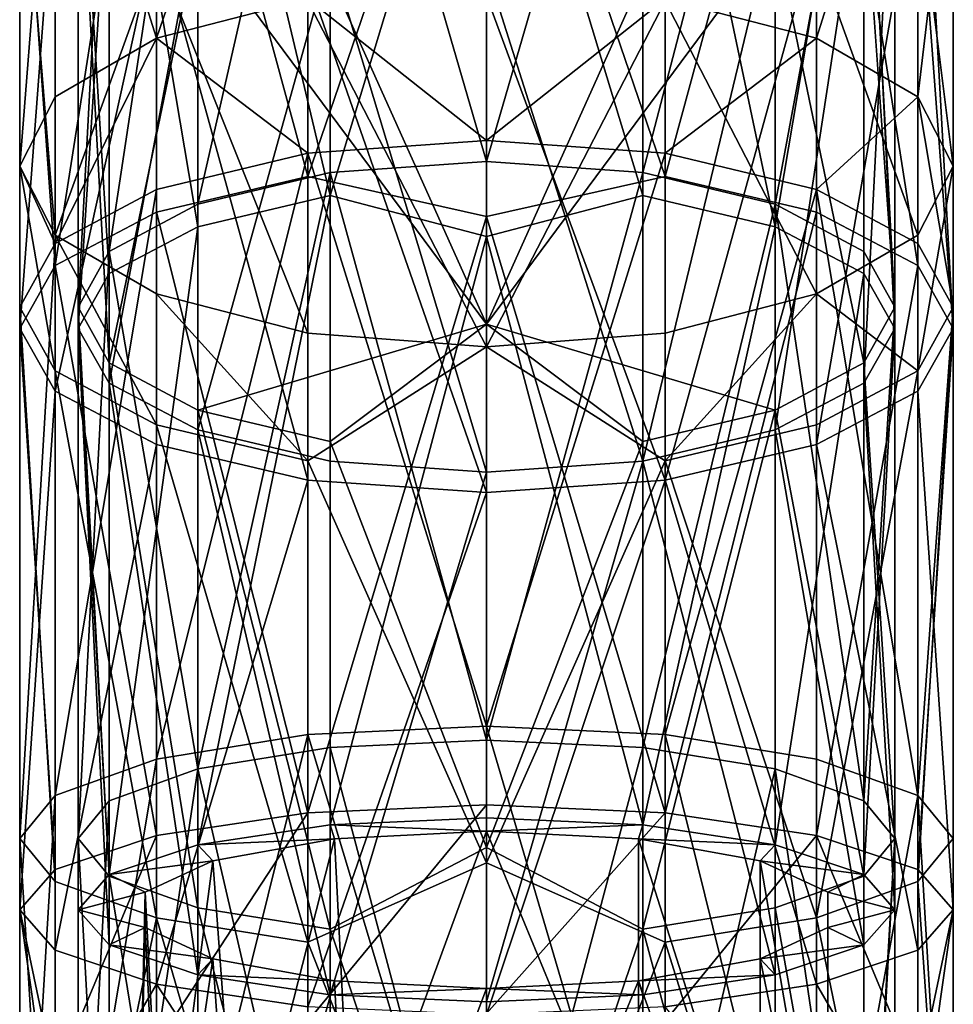
# Model space of a CAD drawing. Extents: x -86 to 88, y -70 to 300.
# Drawn here: x -12 to 12, y 195 to 220 of the extents above; entities that cross this region are included whole.
import ezdxf

# ---------------------------------------------------------------- set-up
doc = ezdxf.new("R2010")
doc.units = 0
doc.header["$MEASUREMENT"] = 0

msp = doc.modelspace()

# ---------------------------------------------------------------- linework, layer by layer
for points in [[(-4.5922, 215.914001, 238.619003), (-4.5922, 231.464996, 231.569), (-8.4853, 230.237, 229.276001)], [(-4.5922, 215.914001, 238.619003), (0, 229.354004, 233.701004), (-4.5922, 231.464996, 231.569)], [(4.5922, 215.914001, 238.619003), (4.5922, 231.464996, 231.569), (0, 229.354004, 233.701004)], [(4.5922, 215.914001, 238.619003), (8.4853, 230.237, 229.276001), (4.5922, 231.464996, 231.569)], [(-4.5922, 220.477997, -1.0328), (0, 231.199005, 3.0266), (0, 216.837997, -3.4743)], [(4.5922, 220.477997, -1.0328), (0, 216.837997, -3.4743), (0, 231.199005, 3.0266)], [(-4.5922, 230.772995, 3.8343), (-8.4853, 219.470993, 1.3657), (-8.4853, 229.557999, 6.1347)], [(-4.5922, 230.772995, 3.8343), (-4.5922, 220.477997, -1.0328), (-8.4853, 219.470993, 1.3657)], [(-4.0182, 230.811005, 230.348007), (-4.0182, 215.427002, 237.322006), (-7.4246, 229.735992, 228.341003)], [(0, 228.675003, 232.363007), (-4.0182, 215.427002, 237.322006), (-4.0182, 230.811005, 230.348007)], [(4.0182, 230.811005, 230.348007), (4.0182, 215.427002, 237.322006), (0, 228.675003, 232.363007)], [(7.4246, 229.735992, 228.341003), (7.4246, 214.626007, 235.190994), (4.0182, 230.811005, 230.348007)], [(4.0182, 230.811005, 230.348007), (7.4246, 214.626007, 235.190994), (4.0182, 215.427002, 237.322006)], [(0, 230.498993, 4.353), (-4.0182, 230.126007, 5.0598), (0, 216.302994, -2.0728)], [(0, 216.302994, -2.0728), (4.0182, 230.126007, 5.0598), (0, 230.498993, 4.353)], [(-11.0866, 213.630005, 232.539993), (-8.4853, 230.237, 229.276001), (-11.0866, 228.397995, 225.845001)], [(-8.4853, 214.998993, 236.184006), (-8.4853, 230.237, 229.276001), (-11.0866, 213.630005, 232.539993)], [(-4.5922, 215.914001, 238.619003), (-8.4853, 230.237, 229.276001), (-8.4853, 214.998993, 236.184006)], [(8.4853, 214.998993, 236.184006), (8.4853, 230.237, 229.276001), (4.5922, 215.914001, 238.619003)], [(11.0866, 213.630005, 232.539993), (11.0866, 228.397995, 225.845001), (8.4853, 230.237, 229.276001)], [(11.0866, 213.630005, 232.539993), (8.4853, 230.237, 229.276001), (8.4853, 214.998993, 236.184006)], [(-7.4246, 215.207001, 0.8008), (-4.0182, 230.126007, 5.0598), (-7.4246, 229.063004, 7.0726)], [(-4.0182, 216.018005, -1.326), (-4.0182, 230.126007, 5.0598), (-7.4246, 215.207001, 0.8008)], [(0, 216.302994, -2.0728), (-4.0182, 230.126007, 5.0598), (-4.0182, 216.018005, -1.326)], [(4.0182, 216.018005, -1.326), (4.0182, 230.126007, 5.0598), (0, 216.302994, -2.0728)], [(4.0182, 216.018005, -1.326), (7.4246, 229.063004, 7.0726), (4.0182, 230.126007, 5.0598)], [(-7.4246, 229.735992, 228.341003), (-7.4246, 214.626007, 235.190994), (-9.7007, 228.126999, 225.339005)], [(-7.4246, 229.735992, 228.341003), (-4.0182, 215.427002, 237.322006), (-7.4246, 214.626007, 235.190994)], [(9.7007, 228.126999, 225.339005), (7.4246, 214.626007, 235.190994), (7.4246, 229.735992, 228.341003)], [(-8.4853, 229.557999, 6.1347), (-8.4853, 219.470993, 1.3657), (-11.0866, 227.740005, 9.5774)], [(8.4853, 229.557999, 6.1347), (8.4853, 219.470993, 1.3657), (4.5922, 220.477997, -1.0328)], [(11.0866, 227.740005, 9.5774), (8.4853, 219.470993, 1.3657), (8.4853, 229.557999, 6.1347)], [(-4.5922, 215.914001, 238.619003), (0, 214.889999, 239.970993), (0, 229.354004, 233.701004)], [(4.5922, 215.914001, 238.619003), (0, 229.354004, 233.701004), (0, 214.889999, 239.970993)], [(-9.7007, 213.992996, 3.9836), (-7.4246, 229.063004, 7.0726), (-9.7007, 227.472, 10.085)], [(-7.4246, 215.207001, 0.8008), (-7.4246, 229.063004, 7.0726), (-9.7007, 213.992996, 3.9836)], [(7.4246, 215.207001, 0.8008), (7.4246, 229.063004, 7.0726), (4.0182, 216.018005, -1.326)], [(7.4246, 215.207001, 0.8008), (9.7007, 227.472, 10.085), (7.4246, 229.063004, 7.0726)], [(0, 214.378006, 238.561005), (-4.0182, 215.427002, 237.322006), (0, 228.675003, 232.363007)], [(0, 228.675003, 232.363007), (4.0182, 215.427002, 237.322006), (0, 214.378006, 238.561005)], [(-11.0866, 213.630005, 232.539993), (-11.0866, 228.397995, 225.845001), (-12, 226.229004, 221.796997)], [(12, 212.014999, 228.240997), (11.0866, 228.397995, 225.845001), (11.0866, 213.630005, 232.539993)], [(12, 212.014999, 228.240997), (12, 226.229004, 221.796997), (11.0866, 228.397995, 225.845001)], [(-9.7007, 228.126999, 225.339005), (-9.7007, 213.427994, 232.001999), (-10.5, 226.229004, 221.796997)], [(-9.7007, 228.126999, 225.339005), (-7.4246, 214.626007, 235.190994), (-9.7007, 213.427994, 232.001999)], [(9.7007, 228.126999, 225.339005), (9.7007, 213.427994, 232.001999), (7.4246, 214.626007, 235.190994)], [(10.5, 226.229004, 221.796997), (10.5, 212.014999, 228.240997), (9.7007, 228.126999, 225.339005)], [(9.7007, 228.126999, 225.339005), (10.5, 212.014999, 228.240997), (9.7007, 213.427994, 232.001999)], [(-11.0866, 227.740005, 9.5774), (-11.0866, 217.964005, 4.9553), (-12, 216.186005, 9.1895)], [(-11.0866, 227.740005, 9.5774), (-12, 216.186005, 9.1895), (-12, 225.595993, 13.6383)], [(-11.0866, 227.740005, 9.5774), (-8.4853, 219.470993, 1.3657), (-11.0866, 217.964005, 4.9553)], [(11.0866, 227.740005, 9.5774), (11.0866, 217.964005, 4.9553), (8.4853, 219.470993, 1.3657)], [(12, 225.595993, 13.6383), (11.0866, 217.964005, 4.9553), (11.0866, 227.740005, 9.5774)], [(-10.5, 212.561996, 7.738), (-9.7007, 227.472, 10.085), (-10.5, 225.595993, 13.6383)], [(-9.7007, 213.992996, 3.9836), (-9.7007, 227.472, 10.085), (-10.5, 212.561996, 7.738)], [(9.7007, 213.992996, 3.9836), (9.7007, 227.472, 10.085), (7.4246, 215.207001, 0.8008)], [(10.5, 212.561996, 7.738), (9.7007, 227.472, 10.085), (9.7007, 213.992996, 3.9836)], [(10.5, 212.561996, 7.738), (10.5, 225.595993, 13.6383), (9.7007, 227.472, 10.085)], [(-12, 212.014999, 228.240997), (-12, 226.229004, 221.796997), (-11.0866, 224.061005, 217.748993)], [(-11.0866, 213.630005, 232.539993), (-12, 226.229004, 221.796997), (-12, 212.014999, 228.240997)], [(-10.5, 226.229004, 221.796997), (-10.5, 212.014999, 228.240997), (-9.7007, 224.332001, 218.255005)], [(-10.5, 226.229004, 221.796997), (-9.7007, 213.427994, 232.001999), (-10.5, 212.014999, 228.240997)], [(10.5, 226.229004, 221.796997), (9.7007, 210.602005, 224.479004), (10.5, 212.014999, 228.240997)], [(9.7007, 224.332001, 218.255005), (9.7007, 210.602005, 224.479004), (10.5, 226.229004, 221.796997)], [(12, 212.014999, 228.240997), (11.0866, 224.061005, 217.748993), (12, 226.229004, 221.796997)], [(-12, 225.595993, 13.6383), (-11.0866, 214.408997, 13.4237), (-11.0866, 223.451996, 17.6992)], [(-12, 225.595993, 13.6383), (-12, 216.186005, 9.1895), (-11.0866, 214.408997, 13.4237)], [(-9.7007, 211.130005, 11.4925), (-10.5, 225.595993, 13.6383), (-9.7007, 223.720001, 17.191601)], [(-10.5, 212.561996, 7.738), (-10.5, 225.595993, 13.6383), (-9.7007, 211.130005, 11.4925)], [(10.5, 212.561996, 7.738), (9.7007, 223.720001, 17.191601), (10.5, 225.595993, 13.6383)], [(12, 225.595993, 13.6383), (12, 216.186005, 9.1895), (11.0866, 217.964005, 4.9553)], [(11.0866, 223.451996, 17.6992), (12, 216.186005, 9.1895), (12, 225.595993, 13.6383)], [(0, 212.121994, 18.871), (-4.0182, 221.067001, 22.2167), (0, 224.837006, 25.229601)], [(0, 224.837006, 25.229601), (4.0182, 221.067001, 22.2167), (0, 212.121994, 18.871)], [(-9.7007, 224.332001, 218.255005), (-10.5, 212.014999, 228.240997), (-9.7007, 210.602005, 224.479004)], [(-9.7007, 224.332001, 218.255005), (-9.7007, 210.602005, 224.479004), (-7.4246, 222.723007, 215.251999)], [(9.7007, 224.332001, 218.255005), (7.4246, 209.404007, 221.291), (9.7007, 210.602005, 224.479004)], [(7.4246, 222.723007, 215.251999), (7.4246, 209.404007, 221.291), (9.7007, 224.332001, 218.255005)], [(-12, 212.014999, 228.240997), (-11.0866, 224.061005, 217.748993), (-11.0866, 210.399994, 223.942001)], [(-11.0866, 210.399994, 223.942001), (-11.0866, 224.061005, 217.748993), (-8.4853, 222.222, 214.317001)], [(-4.5922, 220.419998, 23.4422), (0, 211.541, 20.254101), (0, 224.078995, 26.523899)], [(4.5922, 220.419998, 23.4422), (0, 224.078995, 26.523899), (0, 211.541, 20.254101)], [(8.4853, 209.031006, 220.298004), (8.4853, 222.222, 214.317001), (11.0866, 224.061005, 217.748993)], [(8.4853, 209.031006, 220.298004), (11.0866, 224.061005, 217.748993), (11.0866, 210.399994, 223.942001)], [(11.0866, 210.399994, 223.942001), (11.0866, 224.061005, 217.748993), (12, 212.014999, 228.240997)], [(-9.7007, 211.130005, 11.4925), (-9.7007, 223.720001, 17.191601), (-7.4246, 222.130005, 20.203899)], [(9.7007, 211.130005, 11.4925), (7.4246, 222.130005, 20.203899), (9.7007, 223.720001, 17.191601)], [(9.7007, 211.130005, 11.4925), (9.7007, 223.720001, 17.191601), (10.5, 212.561996, 7.738)], [(-11.0866, 223.451996, 17.6992), (-11.0866, 214.408997, 13.4237), (-8.4853, 221.634995, 21.141899)], [(8.4853, 221.634995, 21.141899), (11.0866, 214.408997, 13.4237), (11.0866, 223.451996, 17.6992)], [(11.0866, 223.451996, 17.6992), (11.0866, 214.408997, 13.4237), (12, 216.186005, 9.1895)], [(-7.4246, 222.723007, 215.251999), (-9.7007, 210.602005, 224.479004), (-7.4246, 209.404007, 221.291)], [(-7.4246, 222.723007, 215.251999), (-7.4246, 209.404007, 221.291), (-4.0182, 221.647995, 213.246002)], [(7.4246, 222.723007, 215.251999), (4.0182, 208.602997, 219.160004), (7.4246, 209.404007, 221.291)], [(4.0182, 221.647995, 213.246002), (4.0182, 208.602997, 219.160004), (7.4246, 222.723007, 215.251999)], [(-11.0866, 210.399994, 223.942001), (-8.4853, 222.222, 214.317001), (-8.4853, 209.031006, 220.298004)], [(-9.7007, 211.130005, 11.4925), (-7.4246, 222.130005, 20.203899), (-7.4246, 209.916, 14.6753)], [(-4.5922, 208.115997, 217.863007), (-8.4853, 222.222, 214.317001), (-4.5922, 220.994003, 212.024994)], [(-8.4853, 209.031006, 220.298004), (-8.4853, 222.222, 214.317001), (-4.5922, 208.115997, 217.863007)], [(0, 212.121994, 18.871), (-7.4246, 222.130005, 20.203899), (-4.0182, 221.067001, 22.2167)], [(-7.4246, 209.916, 14.6753), (-7.4246, 222.130005, 20.203899), (0, 212.121994, 18.871)], [(0, 212.121994, 18.871), (7.4246, 222.130005, 20.203899), (7.4246, 209.916, 14.6753)], [(0, 212.121994, 18.871), (4.0182, 221.067001, 22.2167), (7.4246, 222.130005, 20.203899)], [(4.5922, 208.115997, 217.863007), (8.4853, 222.222, 214.317001), (8.4853, 209.031006, 220.298004)], [(4.5922, 208.115997, 217.863007), (4.5922, 220.994003, 212.024994), (8.4853, 222.222, 214.317001)], [(7.4246, 209.916, 14.6753), (7.4246, 222.130005, 20.203899), (9.7007, 211.130005, 11.4925)], [(-8.4853, 221.634995, 21.141899), (-11.0866, 214.408997, 13.4237), (-8.4853, 212.901993, 17.0133)], [(-8.4853, 221.634995, 21.141899), (-8.4853, 212.901993, 17.0133), (-4.5922, 211.895004, 19.4118)], [(-8.4853, 221.634995, 21.141899), (-4.5922, 211.895004, 19.4118), (-4.5922, 220.419998, 23.4422)], [(-4.0182, 221.647995, 213.246002), (-7.4246, 209.404007, 221.291), (-4.0182, 208.602997, 219.160004)], [(0, 221.270996, 212.542007), (-4.0182, 221.647995, 213.246002), (0, 208.322006, 218.412003)], [(-4.0182, 221.647995, 213.246002), (-4.0182, 208.602997, 219.160004), (0, 208.322006, 218.412003)], [(0, 221.270996, 212.542007), (4.0182, 208.602997, 219.160004), (4.0182, 221.647995, 213.246002)], [(4.5922, 220.419998, 23.4422), (8.4853, 212.901993, 17.0133), (8.4853, 221.634995, 21.141899)], [(8.4853, 221.634995, 21.141899), (8.4853, 212.901993, 17.0133), (11.0866, 214.408997, 13.4237)], [(0, 208.322006, 218.412003), (4.0182, 208.602997, 219.160004), (0, 221.270996, 212.542007)], [(-4.5922, 220.994003, 212.024994), (0, 220.561996, 211.220001), (0, 207.794998, 217.007004)], [(-4.5922, 208.115997, 217.863007), (-4.5922, 220.994003, 212.024994), (0, 207.794998, 217.007004)], [(4.5922, 208.115997, 217.863007), (0, 220.561996, 211.220001), (4.5922, 220.994003, 212.024994)], [(-4.5922, 220.477997, -1.0328), (-4.5922, 216.511993, -2.6208), (-8.4853, 219.470993, 1.3657)], [(-4.5922, 220.477997, -1.0328), (0, 216.837997, -3.4743), (-4.5922, 216.511993, -2.6208)], [(-4.5922, 220.419998, 23.4422), (-4.5922, 211.895004, 19.4118), (0, 211.541, 20.254101)], [(4.5922, 208.115997, 217.863007), (0, 207.794998, 217.007004), (0, 220.561996, 211.220001)], [(4.5922, 220.477997, -1.0328), (4.5922, 216.511993, -2.6208), (0, 216.837997, -3.4743)], [(4.5922, 220.419998, 23.4422), (0, 211.541, 20.254101), (4.5922, 211.895004, 19.4118)], [(8.4853, 219.470993, 1.3657), (4.5922, 216.511993, -2.6208), (4.5922, 220.477997, -1.0328)], [(4.5922, 220.419998, 23.4422), (4.5922, 211.895004, 19.4118), (8.4853, 212.901993, 17.0133)], [(-8.4853, 219.470993, 1.3657), (-8.4853, 215.585007, -0.1903), (-11.0866, 214.197998, 3.4473)], [(-8.4853, 219.470993, 1.3657), (-11.0866, 214.197998, 3.4473), (-11.0866, 217.964005, 4.9553)], [(-4.5922, 216.511993, -2.6208), (-8.4853, 215.585007, -0.1903), (-8.4853, 219.470993, 1.3657)], [(8.4853, 219.470993, 1.3657), (8.4853, 215.585007, -0.1903), (4.5922, 216.511993, -2.6208)], [(11.0866, 217.964005, 4.9553), (8.4853, 215.585007, -0.1903), (8.4853, 219.470993, 1.3657)], [(-11.0866, 217.964005, 4.9553), (-11.0866, 214.197998, 3.4473), (-12, 216.186005, 9.1895)], [(11.0866, 217.964005, 4.9553), (11.0866, 214.197998, 3.4473), (8.4853, 215.585007, -0.1903)], [(12, 212.561996, 7.738), (11.0866, 214.197998, 3.4473), (11.0866, 217.964005, 4.9553)], [(12, 216.186005, 9.1895), (12, 212.561996, 7.738), (11.0866, 217.964005, 4.9553)], [(-4.5922, 216.511993, -2.6208), (0, 216.837997, -3.4743), (0, 201.794006, -8.1874)], [(4.5922, 216.511993, -2.6208), (0, 201.794006, -8.1874), (0, 216.837997, -3.4743)], [(-4.5922, 216.511993, -2.6208), (-4.5922, 201.574997, -7.3008), (-8.4853, 200.949005, -4.7759)], [(-4.5922, 216.511993, -2.6208), (-8.4853, 200.949005, -4.7759), (-8.4853, 215.585007, -0.1903)], [(-4.5922, 216.511993, -2.6208), (0, 201.794006, -8.1874), (-4.5922, 201.574997, -7.3008)], [(4.5922, 216.511993, -2.6208), (4.5922, 201.574997, -7.3008), (0, 201.794006, -8.1874)], [(8.4853, 215.585007, -0.1903), (4.5922, 201.574997, -7.3008), (4.5922, 216.511993, -2.6208)], [(-12, 216.186005, 9.1895), (-11.0866, 210.925003, 12.0288), (-11.0866, 214.408997, 13.4237)], [(-12, 216.186005, 9.1895), (-12, 212.561996, 7.738), (-11.0866, 210.925003, 12.0288)], [(-11.0866, 214.197998, 3.4473), (-12, 212.561996, 7.738), (-12, 216.186005, 9.1895)], [(0, 216.302994, -2.0728), (-4.0182, 216.018005, -1.326), (0, 201.434006, -6.7314)], [(0, 201.434006, -6.7314), (4.0182, 216.018005, -1.326), (0, 216.302994, -2.0728)], [(11.0866, 210.925003, 12.0288), (12, 212.561996, 7.738), (12, 216.186005, 9.1895)], [(11.0866, 214.408997, 13.4237), (11.0866, 210.925003, 12.0288), (12, 216.186005, 9.1895)], [(-4.5922, 215.914001, 238.619003), (-8.4853, 214.998993, 236.184006), (-4.5922, 199.567993, 243.552994)], [(-4.0182, 201.240997, -5.9556), (-4.0182, 216.018005, -1.326), (-7.4246, 200.694, -3.7463)], [(-7.4246, 200.694, -3.7463), (-4.0182, 216.018005, -1.326), (-7.4246, 215.207001, 0.8008)], [(-4.5922, 215.914001, 238.619003), (-4.5922, 199.567993, 243.552994), (0, 214.889999, 239.970993)], [(0, 201.434006, -6.7314), (-4.0182, 216.018005, -1.326), (-4.0182, 201.240997, -5.9556)], [(4.0182, 201.240997, -5.9556), (4.0182, 216.018005, -1.326), (0, 201.434006, -6.7314)], [(4.5922, 215.914001, 238.619003), (0, 214.889999, 239.970993), (4.5922, 199.567993, 243.552994)], [(4.0182, 201.240997, -5.9556), (7.4246, 215.207001, 0.8008), (4.0182, 216.018005, -1.326)], [(8.4853, 214.998993, 236.184006), (4.5922, 215.914001, 238.619003), (4.5922, 199.567993, 243.552994)], [(-8.4853, 215.585007, -0.1903), (-8.4853, 200.949005, -4.7759), (-11.0866, 200.013, -0.997)], [(-8.4853, 215.585007, -0.1903), (-11.0866, 200.013, -0.997), (-11.0866, 214.197998, 3.4473)], [(8.4853, 215.585007, -0.1903), (8.4853, 200.949005, -4.7759), (4.5922, 201.574997, -7.3008)], [(8.4853, 215.585007, -0.1903), (11.0866, 200.013, -0.997), (8.4853, 200.949005, -4.7759)], [(11.0866, 214.197998, 3.4473), (11.0866, 200.013, -0.997), (8.4853, 215.585007, -0.1903)], [(-7.4246, 198.744003, 239.985001), (-4.0182, 215.427002, 237.322006), (-4.0182, 199.255997, 242.203003)], [(-7.4246, 214.626007, 235.190994), (-4.0182, 215.427002, 237.322006), (-7.4246, 198.744003, 239.985001)], [(-4.0182, 199.255997, 242.203003), (-4.0182, 215.427002, 237.322006), (0, 214.378006, 238.561005)], [(0, 214.378006, 238.561005), (4.0182, 215.427002, 237.322006), (4.0182, 199.255997, 242.203003)], [(4.0182, 215.427002, 237.322006), (7.4246, 214.626007, 235.190994), (4.0182, 199.255997, 242.203003)], [(-7.4246, 200.694, -3.7463), (-7.4246, 215.207001, 0.8008), (-9.7007, 213.992996, 3.9836)], [(7.4246, 200.694, -3.7463), (7.4246, 215.207001, 0.8008), (4.0182, 201.240997, -5.9556)], [(9.7007, 199.875, -0.4399), (7.4246, 215.207001, 0.8008), (7.4246, 200.694, -3.7463)], [(9.7007, 199.875, -0.4399), (9.7007, 213.992996, 3.9836), (7.4246, 215.207001, 0.8008)], [(-8.4853, 214.998993, 236.184006), (-11.0866, 213.630005, 232.539993), (-8.4853, 198.983002, 241.018005)], [(-8.4853, 214.998993, 236.184006), (-8.4853, 198.983002, 241.018005), (-4.5922, 199.567993, 243.552994)], [(0, 199.772995, 244.442993), (0, 214.889999, 239.970993), (-4.5922, 199.567993, 243.552994)], [(4.5922, 199.567993, 243.552994), (0, 214.889999, 239.970993), (0, 199.772995, 244.442993)], [(8.4853, 214.998993, 236.184006), (4.5922, 199.567993, 243.552994), (8.4853, 198.983002, 241.018005)], [(11.0866, 213.630005, 232.539993), (8.4853, 214.998993, 236.184006), (8.4853, 198.983002, 241.018005)], [(-9.7007, 197.977997, 236.666), (-7.4246, 214.626007, 235.190994), (-7.4246, 198.744003, 239.985001)], [(-9.7007, 213.427994, 232.001999), (-7.4246, 214.626007, 235.190994), (-9.7007, 197.977997, 236.666)], [(4.0182, 199.255997, 242.203003), (7.4246, 214.626007, 235.190994), (7.4246, 198.744003, 239.985001)], [(7.4246, 214.626007, 235.190994), (9.7007, 213.427994, 232.001999), (7.4246, 198.744003, 239.985001)], [(-11.0866, 214.408997, 13.4237), (-11.0866, 210.925003, 12.0288), (-8.4853, 209.537994, 15.6663)], [(-11.0866, 214.408997, 13.4237), (-8.4853, 209.537994, 15.6663), (-8.4853, 212.901993, 17.0133)], [(0, 214.378006, 238.561005), (0, 199.436005, 242.981003), (-4.0182, 199.255997, 242.203003)], [(0, 214.378006, 238.561005), (4.0182, 199.255997, 242.203003), (0, 199.436005, 242.981003)], [(8.4853, 212.901993, 17.0133), (11.0866, 210.925003, 12.0288), (11.0866, 214.408997, 13.4237)], [(-11.0866, 214.197998, 3.4473), (-12, 198.908005, 3.4604), (-12, 212.561996, 7.738)], [(-11.0866, 214.197998, 3.4473), (-11.0866, 200.013, -0.997), (-12, 198.908005, 3.4604)], [(12, 212.561996, 7.738), (11.0866, 200.013, -0.997), (11.0866, 214.197998, 3.4473)], [(-10.5, 198.908005, 3.4604), (-9.7007, 213.992996, 3.9836), (-10.5, 212.561996, 7.738)], [(-9.7007, 199.875, -0.4399), (-9.7007, 213.992996, 3.9836), (-10.5, 198.908005, 3.4604)], [(-7.4246, 200.694, -3.7463), (-9.7007, 213.992996, 3.9836), (-9.7007, 199.875, -0.4399)], [(9.7007, 199.875, -0.4399), (10.5, 212.561996, 7.738), (9.7007, 213.992996, 3.9836)], [(-11.0866, 213.630005, 232.539993), (-12, 212.014999, 228.240997), (-11.0866, 198.106995, 237.225006)], [(-11.0866, 213.630005, 232.539993), (-11.0866, 198.106995, 237.225006), (-8.4853, 198.983002, 241.018005)], [(11.0866, 213.630005, 232.539993), (8.4853, 198.983002, 241.018005), (11.0866, 198.106995, 237.225006)], [(12, 212.014999, 228.240997), (11.0866, 213.630005, 232.539993), (11.0866, 198.106995, 237.225006)], [(-10.5, 212.014999, 228.240997), (-9.7007, 213.427994, 232.001999), (-9.7007, 197.977997, 236.666)], [(7.4246, 198.744003, 239.985001), (9.7007, 213.427994, 232.001999), (9.7007, 197.977997, 236.666)], [(9.7007, 213.427994, 232.001999), (10.5, 212.014999, 228.240997), (9.7007, 197.977997, 236.666)], [(-8.4853, 212.901993, 17.0133), (-4.5922, 208.610992, 18.096901), (-4.5922, 211.895004, 19.4118)], [(-8.4853, 212.901993, 17.0133), (-8.4853, 209.537994, 15.6663), (-4.5922, 208.610992, 18.096901)], [(4.5922, 208.610992, 18.096901), (8.4853, 209.537994, 15.6663), (8.4853, 212.901993, 17.0133)], [(4.5922, 211.895004, 19.4118), (4.5922, 208.610992, 18.096901), (8.4853, 212.901993, 17.0133)], [(8.4853, 212.901993, 17.0133), (8.4853, 209.537994, 15.6663), (11.0866, 210.925003, 12.0288)], [(-12, 212.561996, 7.738), (-11.0866, 197.804001, 7.9178), (-11.0866, 210.925003, 12.0288)], [(-12, 212.561996, 7.738), (-12, 198.908005, 3.4604), (-11.0866, 197.804001, 7.9178)], [(-9.7007, 197.942001, 7.3606), (-10.5, 212.561996, 7.738), (-9.7007, 211.130005, 11.4925)], [(-10.5, 198.908005, 3.4604), (-10.5, 212.561996, 7.738), (-9.7007, 197.942001, 7.3606)], [(10.5, 198.908005, 3.4604), (10.5, 212.561996, 7.738), (9.7007, 199.875, -0.4399)], [(10.5, 198.908005, 3.4604), (9.7007, 211.130005, 11.4925), (10.5, 212.561996, 7.738)], [(12, 212.561996, 7.738), (12, 198.908005, 3.4604), (11.0866, 200.013, -0.997)], [(12, 212.561996, 7.738), (11.0866, 197.804001, 7.9178), (12, 198.908005, 3.4604)], [(11.0866, 210.925003, 12.0288), (11.0866, 197.804001, 7.9178), (12, 212.561996, 7.738)], [(-12, 212.014999, 228.240997), (-12, 197.074005, 232.75), (-11.0866, 198.106995, 237.225006)], [(-12, 212.014999, 228.240997), (-11.0866, 210.399994, 223.942001), (-12, 197.074005, 232.75)], [(-10.5, 197.074005, 232.75), (-10.5, 212.014999, 228.240997), (-9.7007, 197.977997, 236.666)], [(-9.7007, 196.169998, 228.835007), (-10.5, 212.014999, 228.240997), (-10.5, 197.074005, 232.75)], [(-9.7007, 210.602005, 224.479004), (-10.5, 212.014999, 228.240997), (-9.7007, 196.169998, 228.835007)], [(-4.0182, 209.104996, 16.802), (-7.4246, 209.916, 14.6753), (0, 212.121994, 18.871)], [(0, 198.677994, 14.2478), (-4.0182, 209.104996, 16.802), (0, 212.121994, 18.871)], [(7.4246, 209.916, 14.6753), (4.0182, 209.104996, 16.802), (0, 212.121994, 18.871)], [(0, 212.121994, 18.871), (4.0182, 209.104996, 16.802), (0, 198.677994, 14.2478)], [(9.7007, 197.977997, 236.666), (10.5, 212.014999, 228.240997), (10.5, 197.074005, 232.75)], [(10.5, 212.014999, 228.240997), (9.7007, 210.602005, 224.479004), (10.5, 197.074005, 232.75)], [(12, 212.014999, 228.240997), (11.0866, 198.106995, 237.225006), (12, 197.074005, 232.75)], [(11.0866, 210.399994, 223.942001), (12, 212.014999, 228.240997), (12, 197.074005, 232.75)], [(-4.5922, 211.895004, 19.4118), (-4.5922, 208.610992, 18.096901), (0, 211.541, 20.254101)], [(4.5922, 211.895004, 19.4118), (0, 211.541, 20.254101), (4.5922, 208.610992, 18.096901)], [(-4.5922, 208.610992, 18.096901), (0, 198.285004, 15.6955), (0, 211.541, 20.254101)], [(4.5922, 208.610992, 18.096901), (0, 211.541, 20.254101), (0, 198.285004, 15.6955)], [(-9.7007, 197.942001, 7.3606), (-9.7007, 211.130005, 11.4925), (-7.4246, 197.121994, 10.667)], [(-7.4246, 197.121994, 10.667), (-9.7007, 211.130005, 11.4925), (-7.4246, 209.916, 14.6753)], [(9.7007, 197.942001, 7.3606), (7.4246, 209.916, 14.6753), (9.7007, 211.130005, 11.4925)], [(9.7007, 197.942001, 7.3606), (9.7007, 211.130005, 11.4925), (10.5, 198.908005, 3.4604)], [(-11.0866, 210.925003, 12.0288), (-11.0866, 197.804001, 7.9178), (-8.4853, 196.867004, 11.6966)], [(-11.0866, 210.925003, 12.0288), (-8.4853, 196.867004, 11.6966), (-8.4853, 209.537994, 15.6663)], [(11.0866, 210.925003, 12.0288), (8.4853, 196.867004, 11.6966), (11.0866, 197.804001, 7.9178)], [(8.4853, 209.537994, 15.6663), (8.4853, 196.867004, 11.6966), (11.0866, 210.925003, 12.0288)], [(-7.4246, 195.404007, 225.516006), (-9.7007, 210.602005, 224.479004), (-9.7007, 196.169998, 228.835007)], [(-7.4246, 209.404007, 221.291), (-9.7007, 210.602005, 224.479004), (-7.4246, 195.404007, 225.516006)], [(9.7007, 210.602005, 224.479004), (7.4246, 209.404007, 221.291), (9.7007, 196.169998, 228.835007)], [(10.5, 197.074005, 232.75), (9.7007, 210.602005, 224.479004), (9.7007, 196.169998, 228.835007)], [(-11.0866, 210.399994, 223.942001), (-11.0866, 196.041, 228.276001), (-12, 197.074005, 232.75)], [(-11.0866, 210.399994, 223.942001), (-8.4853, 209.031006, 220.298004), (-11.0866, 196.041, 228.276001)], [(8.4853, 209.031006, 220.298004), (11.0866, 210.399994, 223.942001), (11.0866, 196.041, 228.276001)], [(11.0866, 210.399994, 223.942001), (12, 197.074005, 232.75), (11.0866, 196.041, 228.276001)], [(-7.4246, 197.121994, 10.667), (-7.4246, 209.916, 14.6753), (-4.0182, 196.574997, 12.8763)], [(-4.0182, 196.574997, 12.8763), (-7.4246, 209.916, 14.6753), (-4.0182, 209.104996, 16.802)], [(4.0182, 196.574997, 12.8763), (7.4246, 209.916, 14.6753), (7.4246, 197.121994, 10.667)], [(4.0182, 196.574997, 12.8763), (4.0182, 209.104996, 16.802), (7.4246, 209.916, 14.6753)], [(7.4246, 197.121994, 10.667), (7.4246, 209.916, 14.6753), (9.7007, 197.942001, 7.3606)], [(-8.4853, 209.537994, 15.6663), (-4.5922, 196.242004, 14.2215), (-4.5922, 208.610992, 18.096901)], [(-8.4853, 209.537994, 15.6663), (-8.4853, 196.867004, 11.6966), (-4.5922, 196.242004, 14.2215)], [(4.5922, 208.610992, 18.096901), (8.4853, 196.867004, 11.6966), (8.4853, 209.537994, 15.6663)], [(-4.0182, 194.891998, 223.298004), (-7.4246, 209.404007, 221.291), (-7.4246, 195.404007, 225.516006)], [(-4.0182, 208.602997, 219.160004), (-7.4246, 209.404007, 221.291), (-4.0182, 194.891998, 223.298004)], [(7.4246, 209.404007, 221.291), (4.0182, 208.602997, 219.160004), (7.4246, 195.404007, 225.516006)], [(9.7007, 196.169998, 228.835007), (7.4246, 209.404007, 221.291), (7.4246, 195.404007, 225.516006)], [(-8.4853, 209.031006, 220.298004), (-8.4853, 195.164993, 224.483002), (-11.0866, 196.041, 228.276001)], [(-8.4853, 209.031006, 220.298004), (-4.5922, 208.115997, 217.863007), (-8.4853, 195.164993, 224.483002)], [(-4.0182, 196.574997, 12.8763), (-4.0182, 209.104996, 16.802), (0, 198.677994, 14.2478)], [(0, 198.677994, 14.2478), (4.0182, 209.104996, 16.802), (4.0182, 196.574997, 12.8763)], [(4.5922, 208.115997, 217.863007), (8.4853, 209.031006, 220.298004), (8.4853, 195.164993, 224.483002)], [(8.4853, 209.031006, 220.298004), (11.0866, 196.041, 228.276001), (8.4853, 195.164993, 224.483002)], [(-4.5922, 208.610992, 18.096901), (-4.5922, 196.242004, 14.2215), (0, 198.285004, 15.6955)], [(0, 208.322006, 218.412003), (-4.0182, 208.602997, 219.160004), (-4.0182, 194.891998, 223.298004)], [(4.5922, 208.610992, 18.096901), (0, 198.285004, 15.6955), (4.5922, 196.242004, 14.2215)], [(4.0182, 194.891998, 223.298004), (4.0182, 208.602997, 219.160004), (0, 194.712006, 222.520004)], [(0, 194.712006, 222.520004), (4.0182, 208.602997, 219.160004), (0, 208.322006, 218.412003)], [(7.4246, 195.404007, 225.516006), (4.0182, 208.602997, 219.160004), (4.0182, 194.891998, 223.298004)], [(4.5922, 208.610992, 18.096901), (4.5922, 196.242004, 14.2215), (8.4853, 196.867004, 11.6966)], [(0, 208.322006, 218.412003), (-4.0182, 194.891998, 223.298004), (0, 194.712006, 222.520004)], [(-4.5922, 208.115997, 217.863007), (-4.5922, 194.580002, 221.947998), (-8.4853, 195.164993, 224.483002)], [(-4.5922, 208.115997, 217.863007), (0, 207.794998, 217.007004), (-4.5922, 194.580002, 221.947998)], [(4.5922, 208.115997, 217.863007), (4.5922, 194.580002, 221.947998), (0, 194.375, 221.057999)], [(4.5922, 208.115997, 217.863007), (0, 194.375, 221.057999), (0, 207.794998, 217.007004)], [(4.5922, 208.115997, 217.863007), (8.4853, 195.164993, 224.483002), (4.5922, 194.580002, 221.947998)], [(-4.5922, 194.580002, 221.947998), (0, 207.794998, 217.007004), (0, 194.375, 221.057999)], [(-4.5922, 201.574997, -7.3008), (0, 201.794006, -8.1874), (0, 186.291, -11.0433)], [(4.5922, 186.179993, -10.1366), (0, 186.291, -11.0433), (0, 201.794006, -8.1874)], [(4.5922, 201.574997, -7.3008), (4.5922, 186.179993, -10.1366), (0, 201.794006, -8.1874)], [(-4.5922, 201.574997, -7.3008), (-8.4853, 185.865005, -7.5545), (-8.4853, 200.949005, -4.7759)], [(-4.5922, 201.574997, -7.3008), (-4.5922, 186.179993, -10.1366), (-8.4853, 185.865005, -7.5545)], [(-4.5922, 201.574997, -7.3008), (0, 186.291, -11.0433), (-4.5922, 186.179993, -10.1366)], [(0, 201.434006, -6.7314), (-4.0182, 201.240997, -5.9556), (0, 186.108994, -9.5544)], [(0, 186.108994, -9.5544), (4.0182, 201.240997, -5.9556), (0, 201.434006, -6.7314)], [(4.5922, 201.574997, -7.3008), (8.4853, 185.865005, -7.5545), (4.5922, 186.179993, -10.1366)], [(8.4853, 200.949005, -4.7759), (8.4853, 185.865005, -7.5545), (4.5922, 201.574997, -7.3008)], [(-4.0182, 186.011993, -8.761), (-4.0182, 201.240997, -5.9556), (-7.4246, 200.694, -3.7463)], [(0, 186.108994, -9.5544), (-4.0182, 201.240997, -5.9556), (-4.0182, 186.011993, -8.761)], [(4.0182, 186.011993, -8.761), (4.0182, 201.240997, -5.9556), (0, 186.108994, -9.5544)], [(4.0182, 186.011993, -8.761), (7.4246, 200.694, -3.7463), (4.0182, 201.240997, -5.9556)], [(-8.4853, 200.949005, -4.7759), (-8.4853, 185.865005, -7.5545), (-11.0866, 185.393005, -3.6901)], [(-8.4853, 200.949005, -4.7759), (-11.0866, 185.393005, -3.6901), (-11.0866, 200.013, -0.997)], [(11.0866, 200.013, -0.997), (8.4853, 185.865005, -7.5545), (8.4853, 200.949005, -4.7759)], [(-7.4246, 185.735992, -6.5016), (-7.4246, 200.694, -3.7463), (-9.7007, 185.324005, -3.1203)], [(-9.7007, 185.324005, -3.1203), (-7.4246, 200.694, -3.7463), (-9.7007, 199.875, -0.4399)], [(-4.0182, 186.011993, -8.761), (-7.4246, 200.694, -3.7463), (-7.4246, 185.735992, -6.5016)], [(7.4246, 185.735992, -6.5016), (7.4246, 200.694, -3.7463), (4.0182, 186.011993, -8.761)], [(9.7007, 185.324005, -3.1203), (7.4246, 200.694, -3.7463), (7.4246, 185.735992, -6.5016)], [(9.7007, 185.324005, -3.1203), (9.7007, 199.875, -0.4399), (7.4246, 200.694, -3.7463)], [(-11.0866, 200.013, -0.997), (-12, 184.837006, 0.8683), (-12, 198.908005, 3.4604)], [(-11.0866, 200.013, -0.997), (-11.0866, 185.393005, -3.6901), (-12, 184.837006, 0.8683)], [(-10.5, 184.837006, 0.8683), (-9.7007, 199.875, -0.4399), (-10.5, 198.908005, 3.4604)], [(-9.7007, 185.324005, -3.1203), (-9.7007, 199.875, -0.4399), (-10.5, 184.837006, 0.8683)], [(11.0866, 200.013, -0.997), (11.0866, 185.393005, -3.6901), (8.4853, 185.865005, -7.5545)], [(9.7007, 185.324005, -3.1203), (10.5, 198.908005, 3.4604), (9.7007, 199.875, -0.4399)], [(11.0866, 200.013, -0.997), (12, 184.837006, 0.8683), (11.0866, 185.393005, -3.6901)], [(12, 198.908005, 3.4604), (12, 184.837006, 0.8683), (11.0866, 200.013, -0.997)], [(-4.5922, 194.209, 244.789993), (0, 194.414001, 245.679993), (0, 199.772995, 244.442993)], [(-4.5922, 194.209, 244.789993), (0, 199.772995, 244.442993), (-4.5922, 199.567993, 243.552994)], [(0, 194.414001, 245.679993), (4.5922, 199.567993, 243.552994), (0, 199.772995, 244.442993)], [(-8.4853, 193.623993, 242.255997), (-4.5922, 199.567993, 243.552994), (-8.4853, 198.983002, 241.018005)], [(-8.4853, 193.623993, 242.255997), (-4.5922, 194.209, 244.789993), (-4.5922, 199.567993, 243.552994)], [(0, 199.098007, 241.520004), (-4.0182, 199.255997, 242.203003), (0, 199.436005, 242.981003)], [(0, 194.414001, 245.679993), (4.5922, 194.209, 244.789993), (4.5922, 199.567993, 243.552994)], [(4.0182, 199.255997, 242.203003), (0, 199.098007, 241.520004), (0, 199.436005, 242.981003)], [(4.5922, 194.209, 244.789993), (8.4853, 198.983002, 241.018005), (4.5922, 199.567993, 243.552994)], [(-3.905, 198.897995, 240.651001), (-7.4246, 198.744003, 239.985001), (-4.0182, 199.255997, 242.203003)], [(0, 199.098007, 241.520004), (-3.905, 198.897995, 240.651001), (-4.0182, 199.255997, 242.203003)], [(3.905, 198.897995, 240.651001), (0, 199.098007, 241.520004), (4.0182, 199.255997, 242.203003)], [(7.4246, 198.744003, 239.985001), (3.905, 198.897995, 240.651001), (4.0182, 199.255997, 242.203003)], [(-12, 198.908005, 3.4604), (-12, 184.837006, 0.8683), (-11.0866, 184.281006, 5.4267)], [(-12, 198.908005, 3.4604), (-11.0866, 184.281006, 5.4267), (-11.0866, 197.804001, 7.9178)], [(-11.0866, 192.748001, 238.462006), (-8.4853, 198.983002, 241.018005), (-11.0866, 198.106995, 237.225006)], [(-11.0866, 192.748001, 238.462006), (-8.4853, 193.623993, 242.255997), (-8.4853, 198.983002, 241.018005)], [(-10.5, 184.837006, 0.8683), (-10.5, 198.908005, 3.4604), (-9.7007, 184.350006, 4.8569)], [(-9.7007, 184.350006, 4.8569), (-10.5, 198.908005, 3.4604), (-9.7007, 197.942001, 7.3606)], [(-3.905, 198.897995, 240.651001), (-7.0365, 198.335999, 238.218002), (-7.4246, 198.744003, 239.985001)], [(-7.0365, 198.335999, 238.218002), (-3.905, 198.897995, 240.651001), (-6.364, 189.248993, 241.087997)], [(-6.364, 189.248993, 241.087997), (-3.905, 198.897995, 240.651001), (-3.4442, 189.688004, 242.988998)], [(-3.905, 198.897995, 240.651001), (0, 199.098007, 241.520004), (-3.4442, 189.688004, 242.988998)], [(-3.4442, 189.688004, 242.988998), (0, 199.098007, 241.520004), (0, 189.841995, 243.656998)], [(0, 189.841995, 243.656998), (0, 199.098007, 241.520004), (3.905, 189.641006, 242.787994)], [(0, 199.098007, 241.520004), (3.905, 198.897995, 240.651001), (3.905, 189.641006, 242.787994)], [(3.905, 189.641006, 242.787994), (3.905, 198.897995, 240.651001), (7.0365, 189.080002, 240.354996)], [(3.905, 198.897995, 240.651001), (7.0365, 198.335999, 238.218002), (7.0365, 189.080002, 240.354996)], [(7.0365, 198.335999, 238.218002), (3.905, 198.897995, 240.651001), (7.4246, 198.744003, 239.985001)], [(4.5922, 194.209, 244.789993), (8.4853, 193.623993, 242.255997), (8.4853, 198.983002, 241.018005)], [(11.0866, 192.748001, 238.462006), (11.0866, 198.106995, 237.225006), (8.4853, 198.983002, 241.018005)], [(8.4853, 193.623993, 242.255997), (11.0866, 192.748001, 238.462006), (8.4853, 198.983002, 241.018005)], [(9.7007, 184.350006, 4.8569), (10.5, 198.908005, 3.4604), (10.5, 184.837006, 0.8683)], [(10.5, 184.837006, 0.8683), (10.5, 198.908005, 3.4604), (9.7007, 185.324005, -3.1203)], [(9.7007, 184.350006, 4.8569), (9.7007, 197.942001, 7.3606), (10.5, 198.908005, 3.4604)], [(11.0866, 197.804001, 7.9178), (12, 184.837006, 0.8683), (12, 198.908005, 3.4604)], [(-7.0365, 198.335999, 238.218002), (-9.7007, 197.977997, 236.666), (-7.4246, 198.744003, 239.985001)], [(0, 184.740997, 11.4411), (-4.0182, 196.574997, 12.8763), (0, 198.677994, 14.2478)], [(0, 198.677994, 14.2478), (4.0182, 196.574997, 12.8763), (0, 184.740997, 11.4411)], [(9.7007, 197.977997, 236.666), (7.0365, 198.335999, 238.218002), (7.4246, 198.744003, 239.985001)], [(-11.0866, 192.748001, 238.462006), (-11.0866, 198.106995, 237.225006), (-12, 197.074005, 232.75)], [(-7.0365, 198.335999, 238.218002), (-8.7744, 197.524002, 234.701996), (-9.7007, 197.977997, 236.666)], [(-8.7744, 197.524002, 234.701996), (-7.0365, 198.335999, 238.218002), (-8.3149, 188.591995, 238.242996)], [(-8.3149, 188.591995, 238.242996), (-7.0365, 198.335999, 238.218002), (-6.364, 189.248993, 241.087997)], [(-4.5922, 196.242004, 14.2215), (0, 184.542999, 12.9279), (0, 198.285004, 15.6955)], [(4.5922, 196.242004, 14.2215), (0, 198.285004, 15.6955), (0, 184.542999, 12.9279)], [(7.0365, 189.080002, 240.354996), (7.0365, 198.335999, 238.218002), (8.7744, 188.268005, 236.839005)], [(7.0365, 198.335999, 238.218002), (8.7744, 197.524002, 234.701996), (8.7744, 188.268005, 236.839005)], [(9.7007, 197.977997, 236.666), (8.7744, 197.524002, 234.701996), (7.0365, 198.335999, 238.218002)], [(11.0866, 192.748001, 238.462006), (12, 197.074005, 232.75), (11.0866, 198.106995, 237.225006)], [(-8.7744, 197.524002, 234.701996), (-10.5, 197.074005, 232.75), (-9.7007, 197.977997, 236.666)], [(-9.7007, 184.350006, 4.8569), (-9.7007, 197.942001, 7.3606), (-7.4246, 183.936996, 8.2382)], [(-7.4246, 183.936996, 8.2382), (-9.7007, 197.942001, 7.3606), (-7.4246, 197.121994, 10.667)], [(9.7007, 184.350006, 4.8569), (7.4246, 197.121994, 10.667), (9.7007, 197.942001, 7.3606)], [(9.7007, 197.977997, 236.666), (10.5, 197.074005, 232.75), (8.7744, 197.524002, 234.701996)], [(-11.0866, 197.804001, 7.9178), (-11.0866, 184.281006, 5.4267), (-8.4853, 196.867004, 11.6966)], [(8.4853, 196.867004, 11.6966), (11.0866, 184.281006, 5.4267), (11.0866, 197.804001, 7.9178)], [(11.0866, 197.804001, 7.9178), (11.0866, 184.281006, 5.4267), (12, 184.837006, 0.8683)], [(-8.7744, 197.524002, 234.701996), (-8.7744, 196.623001, 230.798996), (-10.5, 197.074005, 232.75)], [(-9, 187.817001, 234.886993), (-8.7744, 197.524002, 234.701996), (-8.3149, 188.591995, 238.242996)], [(-8.7744, 196.623001, 230.798996), (-8.7744, 197.524002, 234.701996), (-9, 187.817001, 234.886993)], [(8.7744, 188.268005, 236.839005), (8.7744, 197.524002, 234.701996), (8.7744, 187.367004, 232.936005)], [(8.7744, 197.524002, 234.701996), (8.7744, 196.623001, 230.798996), (8.7744, 187.367004, 232.936005)], [(10.5, 197.074005, 232.75), (8.7744, 196.623001, 230.798996), (8.7744, 197.524002, 234.701996)], [(-4.0182, 183.662003, 10.4976), (-7.4246, 197.121994, 10.667), (-4.0182, 196.574997, 12.8763)], [(-7.4246, 183.936996, 8.2382), (-7.4246, 197.121994, 10.667), (-4.0182, 183.662003, 10.4976)], [(7.4246, 183.936996, 8.2382), (4.0182, 196.574997, 12.8763), (7.4246, 197.121994, 10.667)], [(7.4246, 183.936996, 8.2382), (7.4246, 197.121994, 10.667), (9.7007, 184.350006, 4.8569)], [(-12, 191.714996, 233.988007), (-11.0866, 192.748001, 238.462006), (-12, 197.074005, 232.75)], [(-11.0866, 190.682007, 229.513), (-12, 197.074005, 232.75), (-11.0866, 196.041, 228.276001)], [(-11.0866, 190.682007, 229.513), (-12, 191.714996, 233.988007), (-12, 197.074005, 232.75)], [(-8.4853, 196.867004, 11.6966), (-11.0866, 184.281006, 5.4267), (-8.4853, 183.809006, 9.2911)], [(-8.7744, 196.623001, 230.798996), (-9.7007, 196.169998, 228.835007), (-10.5, 197.074005, 232.75)], [(-8.4853, 196.867004, 11.6966), (-8.4853, 183.809006, 9.2911), (-4.5922, 183.494003, 11.8732)], [(-8.4853, 196.867004, 11.6966), (-4.5922, 183.494003, 11.8732), (-4.5922, 196.242004, 14.2215)], [(4.5922, 196.242004, 14.2215), (8.4853, 183.809006, 9.2911), (8.4853, 196.867004, 11.6966)], [(8.4853, 196.867004, 11.6966), (8.4853, 183.809006, 9.2911), (11.0866, 184.281006, 5.4267)], [(10.5, 197.074005, 232.75), (9.7007, 196.169998, 228.835007), (8.7744, 196.623001, 230.798996)], [(11.0866, 190.682007, 229.513), (11.0866, 196.041, 228.276001), (12, 197.074005, 232.75)], [(12, 191.714996, 233.988007), (11.0866, 190.682007, 229.513), (12, 197.074005, 232.75)], [(11.0866, 192.748001, 238.462006), (12, 191.714996, 233.988007), (12, 197.074005, 232.75)], [(-7.0365, 195.811996, 227.283005), (-9.7007, 196.169998, 228.835007), (-8.7744, 196.623001, 230.798996)], [(-8.3149, 187.042999, 231.531998), (-8.7744, 196.623001, 230.798996), (-9, 187.817001, 234.886993)], [(-7.0365, 195.811996, 227.283005), (-8.7744, 196.623001, 230.798996), (-8.3149, 187.042999, 231.531998)], [(8.7744, 196.623001, 230.798996), (7.0365, 195.811996, 227.283005), (8.7744, 187.367004, 232.936005)], [(9.7007, 196.169998, 228.835007), (7.0365, 195.811996, 227.283005), (8.7744, 196.623001, 230.798996)], [(-4.0182, 183.662003, 10.4976), (-4.0182, 196.574997, 12.8763), (0, 184.740997, 11.4411)], [(0, 184.740997, 11.4411), (4.0182, 196.574997, 12.8763), (4.0182, 183.662003, 10.4976)], [(4.0182, 183.662003, 10.4976), (4.0182, 196.574997, 12.8763), (7.4246, 183.936996, 8.2382)], [(-7.0365, 195.811996, 227.283005), (-7.4246, 195.404007, 225.516006), (-9.7007, 196.169998, 228.835007)], [(-4.5922, 196.242004, 14.2215), (-4.5922, 183.494003, 11.8732), (0, 184.542999, 12.9279)], [(4.5922, 196.242004, 14.2215), (0, 184.542999, 12.9279), (4.5922, 183.494003, 11.8732)], [(4.5922, 196.242004, 14.2215), (4.5922, 183.494003, 11.8732), (8.4853, 183.809006, 9.2911)], [(9.7007, 196.169998, 228.835007), (7.4246, 195.404007, 225.516006), (7.0365, 195.811996, 227.283005)], [(-11.0866, 190.682007, 229.513), (-11.0866, 196.041, 228.276001), (-8.4853, 195.164993, 224.483002)], [(11.0866, 190.682007, 229.513), (8.4853, 195.164993, 224.483002), (11.0866, 196.041, 228.276001)], [(-6.364, 186.386002, 228.686996), (-7.0365, 195.811996, 227.283005), (-8.3149, 187.042999, 231.531998)], [(-3.905, 195.25, 224.850006), (-7.4246, 195.404007, 225.516006), (-7.0365, 195.811996, 227.283005)], [(-3.905, 195.25, 224.850006), (-7.0365, 195.811996, 227.283005), (-6.364, 186.386002, 228.686996)], [(7.0365, 195.811996, 227.283005), (3.905, 195.25, 224.850006), (7.0365, 186.554993, 229.419998)], [(7.4246, 195.404007, 225.516006), (3.905, 195.25, 224.850006), (7.0365, 195.811996, 227.283005)], [(8.7744, 187.367004, 232.936005), (7.0365, 195.811996, 227.283005), (7.0365, 186.554993, 229.419998)], [(-4.0182, 194.891998, 223.298004), (-7.4246, 195.404007, 225.516006), (-3.905, 195.25, 224.850006)], [(7.4246, 195.404007, 225.516006), (4.0182, 194.891998, 223.298004), (3.905, 195.25, 224.850006)], [(-8.4853, 189.806, 225.720001), (-11.0866, 190.682007, 229.513), (-8.4853, 195.164993, 224.483002)], [(-4.5922, 189.220993, 223.184998), (-8.4853, 195.164993, 224.483002), (-4.5922, 194.580002, 221.947998)], [(-4.5922, 189.220993, 223.184998), (-8.4853, 189.806, 225.720001), (-8.4853, 195.164993, 224.483002)], [(-3.4442, 185.947006, 226.785995), (-3.905, 195.25, 224.850006), (-6.364, 186.386002, 228.686996)], [(0, 195.048996, 223.981003), (-4.0182, 194.891998, 223.298004), (-3.905, 195.25, 224.850006)], [(0, 195.048996, 223.981003), (-3.905, 195.25, 224.850006), (-3.4442, 185.947006, 226.785995)], [(3.905, 185.992996, 226.987), (3.905, 195.25, 224.850006), (0, 185.792999, 226.117996)], [(3.905, 195.25, 224.850006), (0, 195.048996, 223.981003), (0, 185.792999, 226.117996)], [(4.0182, 194.891998, 223.298004), (0, 195.048996, 223.981003), (3.905, 195.25, 224.850006)], [(7.0365, 186.554993, 229.419998), (3.905, 195.25, 224.850006), (3.905, 185.992996, 226.987)], [(8.4853, 189.806, 225.720001), (4.5922, 194.580002, 221.947998), (8.4853, 195.164993, 224.483002)], [(11.0866, 190.682007, 229.513), (8.4853, 189.806, 225.720001), (8.4853, 195.164993, 224.483002)], [(0, 194.712006, 222.520004), (-4.0182, 194.891998, 223.298004), (0, 195.048996, 223.981003)], [(0, 185.792999, 226.117996), (0, 195.048996, 223.981003), (-3.4442, 185.947006, 226.785995)], [(4.0182, 194.891998, 223.298004), (0, 194.712006, 222.520004), (0, 195.048996, 223.981003)]]:
    msp.add_3dface(points)

doc.saveas('drawing.dxf')
